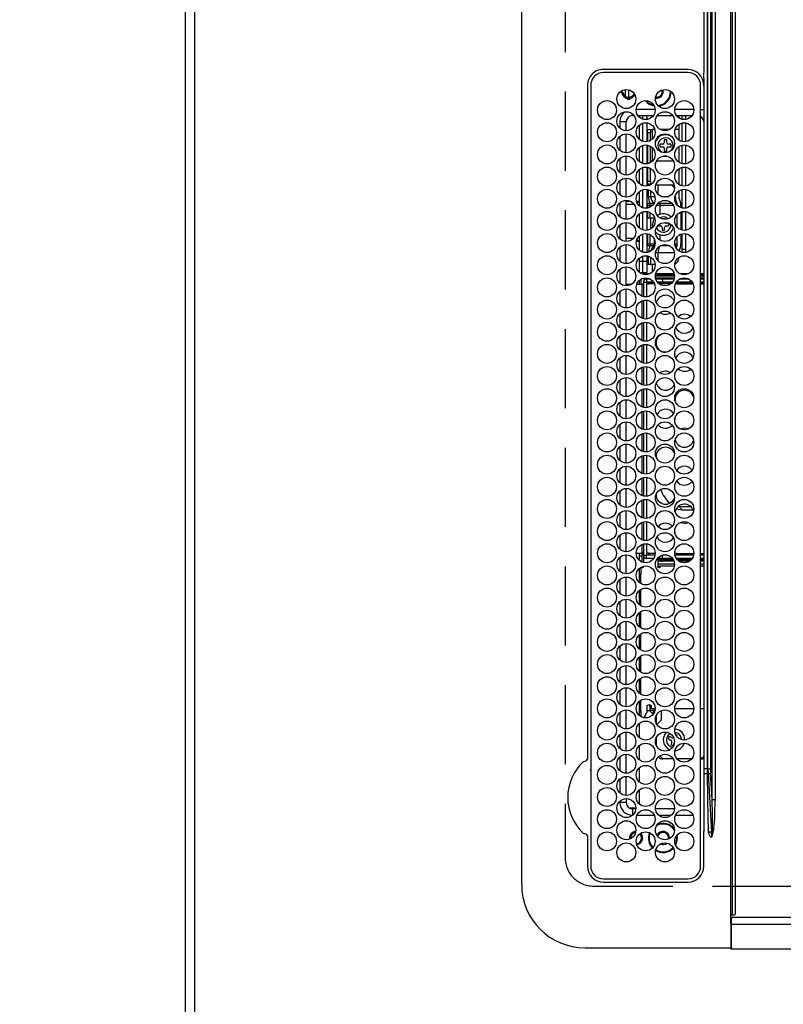
# Model space of a CAD drawing. Extents: x 28111 to 54233, y 210 to 8610.
# Drawn here: x 28926 to 29167, y 5692 to 6003 of the extents above; entities that cross this region are included whole.
import ezdxf

# ---------------------------------------------------------------- set-up
doc = ezdxf.new("R2010")
doc.units = 0
doc.header["$LTSCALE"] = 50
doc.header["$MEASUREMENT"] = 0
doc.linetypes.add('DASHED', pattern=[0.75, 0.5, -0.25])
doc.layers.get('0').update_dxf_attribs({"linetype": 'CONTINUOUS'})
for name, color, linetype in [('111-壁仕上', 3, 'CONTINUOUS'), ('126-甲板', 2, 'CONTINUOUS'), ('150-機器', 8, 'CONTINUOUS'), ('166-寸法B', 11, 'CONTINUOUS')]:
    doc.layers.add(name, color=color, linetype=linetype)
doc.styles.add('KH001', font='txt')
doc.dimstyles.new('KH1xx030', dxfattribs={"dimscale": 30, "dimtxt": 2, "dimasz": 0.6, "dimexe": 0.3, "dimexo": 1.2, "dimgap": 0.5, "dimtad": 3, "dimdec": 1, "dimdsep": 46, "dimlunit": 6, "dimtxsty": 'KH001', "dimblk": 'DOT', "dimcen": 1, "dimdle": 1, "dimclrd": 256, "dimclre": 256, "dimclrt": 256, "dimadec": 0, "dimazin": 0, "dimtfac": 1, "dimtdec": 1, "dimtix": 1, "dimtmove": 2, "dimatfit": 3, "dimldrblk": 'CLOSEDBLANK', "dimfxl": 1, "dimtolj": 1, "dimtzin": 0, "dimlwd": -1, "dimlwe": -1, "dimarcsym": 0})

# ---------------------------------------------------------------- blocks, each defined once
blk = doc.blocks.new('_Dot')
at = {"color": 0, "linetype": 'ByBlock', "lineweight": -2}
blk.add_line((-0.5, 0), (-1, 0), dxfattribs=at)
at = {"color": 0, "linetype": 'ByBlock', "const_width": 0.5}
blk.add_lwpolyline([(-0.25, 0, 1), (0.25, 0, 1)], format="xyb", close=True, dxfattribs=at)
blk = doc.blocks.new('*D114')
at = {"layer": '166-寸法B', "transparency": 16777216}
for p, q in [((28945.32, 6713.07), (28592.69, 6713.07)), ((28601.69, 6695.07), (28601.69, 5557.57)), ((28945.32, 5539.57), (28592.69, 5539.57))]:
    blk.add_line(p, q, dxfattribs=at)
at = {"layer": '166-寸法B', "transparency": 16777216, "xscale": 18, "yscale": 18, "zscale": 18}
for p, rotation in [((28601.69, 6713.07), 90), ((28601.69, 5539.57), 270)]:
    blk.add_blockref('_Dot', p, dxfattribs=dict(at, rotation=rotation))
at = {"layer": '166-寸法B', "transparency": 16777216, "insert": (28551.36, 6126.32), "char_height": 60, "attachment_point": 5, "rotation": 90, "style": 'KH001'}
blk.add_mtext('\\A1;1,173.5〈ﾜｰｸﾄｯﾌﾟ寸法〉', dxfattribs=at)
blk = doc.blocks.new('_ClosedBlank')
at = {"color": 0, "linetype": 'ByBlock', "lineweight": -2}
for p, q in [((-1, 0.167), (0, 0)), ((-1, 0.167), (-1, -0.167)), ((0, 0), (-1, -0.167))]:
    blk.add_line(p, q, dxfattribs=at)
blk = doc.blocks.new('*D117')
at = {"layer": '166-寸法B', "transparency": 16777216}
for p, q in [((28945.32, 7511.57), (28457.69, 7511.57)), ((28466.69, 5557.57), (28466.69, 7493.57)), ((28942.32, 5539.57), (28457.69, 5539.57))]:
    blk.add_line(p, q, dxfattribs=at)
at = {"layer": '166-寸法B', "transparency": 16777216, "xscale": 18, "yscale": 18, "zscale": 18}
for p, rotation in [((28466.69, 7511.57), 90), ((28466.69, 5539.57), 270)]:
    blk.add_blockref('_Dot', p, dxfattribs=dict(at, rotation=rotation))
at = {"layer": '166-寸法B', "transparency": 16777216, "insert": (28417.89, 6525.57), "char_height": 60, "attachment_point": 5, "rotation": 90, "style": 'KH001'}
blk.add_mtext('\\A1;1,972', dxfattribs=at)

msp = doc.modelspace()

# ---------------------------------------------------------------- linework, layer by layer
at = {"layer": '111-壁仕上', "ltscale": 2}
msp.add_line((28978.32, 7940.84), (28978.32, 5046.97), dxfattribs=at)
at = {"layer": '126-甲板', "linetype": 'DASHED'}
for p, q in [((29098.32, 6280.37), (29098.32, 5738.37)), ((29107.32, 5729.37), (29551.32, 5729.37))]:
    msp.add_line(p, q, dxfattribs=at)
at = {"layer": '126-甲板'}
msp.add_lwpolyline([(29628.32, 6711.57), (30950.32, 6711.57), (30950.32, 7511.57), (28981.32, 7511.57), (28981.32, 5539.57), (28981.32, 5539.57)], dxfattribs=at)
at = {"layer": '126-甲板', "linetype": 'DASHED'}
msp.add_arc((29107.32, 5738.37), 9, 180, 270, dxfattribs=at)
at = {"layer": '150-機器', "color": 13, "linetype": 'Continuous'}
for p, q in [((29150.6, 5720.27), (29150.6, 6298.47)), ((29151.1, 6298.47), (29151.1, 5720.27)), ((29152.1, 5720.57), (29152.1, 6298.17)), ((29084.6, 5729.87), (29084.6, 6288.87)), ((29144.74, 5756.71), (29144.74, 6262.02)), ((29145.67, 6262.02), (29145.67, 5756.71)), ((29143.42, 5766.42), (29143.42, 6252.32)), ((29144.2, 6252.32), (29144.2, 5766.42)), ((29142.18, 5987.38), (29142.18, 6009.37)), ((29143.3, 5902.47), (29143.3, 6009.37)), ((29137.1, 5987.37), (29110.4, 5987.39)), ((29137.1, 5986.37), (29110.4, 5986.37)), ((29105.37, 5982.37), (29105.37, 5769.63)), ((29106.4, 5982.37), (29106.4, 5735.67)), ((29141.1, 5735.67), (29141.1, 5982.37)), ((29141.1, 5982.37), (29141.19, 5982.37)), ((29141.96, 5982.37), (29142.1, 5982.37)), ((29142.1, 5984.65), (29142.1, 5862.44)), ((29116.21, 5979.97), (29116, 5979.97)), ((29116.62, 5979.97), (29116.21, 5979.97)), ((29116.32, 5979.97), (29116.32, 5980.71)), ((29116.62, 5980.77), (29116.64, 5980.85)), ((29117.32, 5981), (29117.32, 5978.91)), ((29117.97, 5978.21), (29117.97, 5978.62)), ((29118.32, 5980.94), (29118.32, 5977.96)), ((29118.77, 5978.62), (29118.77, 5978.21)), ((29127.22, 5978.62), (29126.91, 5978.65)), ((29117.97, 5977.99), (29117.97, 5978.21)), ((29118.77, 5978.21), (29118.77, 5977.99)), ((29119.6, 5972.77), (29119.6, 5973.3)), ((29119.6, 5972.77), (29120.08, 5972.77)), ((29126.74, 5974.77), (29120.76, 5974.77)), ((29121.31, 5972.77), (29126.18, 5972.77)), ((29121.72, 5972.77), (29121.72, 5972.3)), ((29122.82, 5971.66), (29122.82, 5972.77)), ((29124.12, 5972.77), (29124.12, 5971.54)), ((29127.41, 5972.77), (29132.28, 5972.77)), ((29138.94, 5974.77), (29132.96, 5974.77)), ((29133.51, 5972.77), (29138.38, 5972.77)), ((29134.32, 5972), (29134.32, 5972.77)), ((29135.32, 5971.58), (29135.32, 5972.77)), ((29136.32, 5972.77), (29136.32, 5971.54)), ((29141.1, 5974.77), (29142.1, 5974.77)), ((29117.6, 5970.77), (29115.6, 5970.77)), ((29115.6, 5970.77), (29115.6, 5968.83)), ((29117.6, 5968.02), (29117.6, 5970.77)), ((29121.72, 5969.73), (29121.72, 5965.3)), ((29122.82, 5964.66), (29122.82, 5970.37)), ((29124.12, 5970.49), (29124.12, 5964.54)), ((29134.32, 5965), (29134.32, 5970.04)), ((29135.32, 5964.58), (29135.32, 5970.45)), ((29136.32, 5970.49), (29136.32, 5964.54)), ((29115.6, 5966.21), (29115.6, 5961.83)), ((29117.6, 5961.02), (29117.6, 5967.02)), ((29124.32, 5968.37), (29125.32, 5968.37)), ((29124.32, 5967.37), (29124.32, 5968.37)), ((29125.32, 5967.37), (29124.32, 5967.37)), ((29124.32, 5967.37), (29124.32, 5964.57)), ((29125.32, 5968.37), (29125.32, 5967.37)), ((29125.32, 5968.37), (29125.82, 5968.37)), ((29125.32, 5964.97), (29125.32, 5967.37)), ((29126.62, 5968.37), (29125.82, 5968.37)), ((29125.82, 5968.37), (29125.82, 5965.35)), ((29131.25, 5968.37), (29128.44, 5968.37)), ((29134.32, 5968.37), (29133.07, 5968.37)), ((29122.82, 5957.66), (29122.82, 5963.37)), ((29124.12, 5963.49), (29124.12, 5957.54)), ((29124.32, 5963.46), (29124.32, 5957.57)), ((29125.32, 5957.97), (29125.32, 5963.07)), ((29129.12, 5963.77), (29128.22, 5963.77)), ((29128.22, 5963.77), (29128.22, 5962.97)), ((29130.42, 5965.17), (29129.62, 5965.17)), ((29129.62, 5965.17), (29129.62, 5964.27)), ((29130.42, 5964.27), (29130.42, 5965.17)), ((29131.82, 5963.77), (29130.92, 5963.77)), ((29131.82, 5962.97), (29131.82, 5963.77)), ((29134.32, 5958), (29134.32, 5963.04)), ((29135.32, 5957.58), (29135.32, 5963.45)), ((29136.32, 5963.49), (29136.32, 5957.54)), ((29117.6, 5954.02), (29117.6, 5960.02)), ((29121.72, 5962.73), (29121.72, 5958.3)), ((29125.82, 5962.68), (29125.82, 5958.37)), ((29128.22, 5962.97), (29129.12, 5962.97)), ((29129.74, 5959.98), (29129.54, 5960)), ((29129.62, 5962.47), (29129.62, 5961.57)), ((29129.62, 5961.57), (29130.42, 5961.57)), ((29130.32, 5959.98), (29129.74, 5959.98)), ((29130.42, 5961.57), (29130.42, 5962.47)), ((29130.92, 5962.97), (29131.82, 5962.97)), ((29115.6, 5959.21), (29115.6, 5954.83)), ((29125.34, 5958.3), (29125.32, 5958.23)), ((29125.4, 5958.34), (29125.34, 5958.3)), ((29125.51, 5958.36), (29125.4, 5958.34)), ((29125.66, 5958.37), (29125.51, 5958.36)), ((29125.82, 5958.37), (29125.66, 5958.37)), ((29125.84, 5958.37), (29125.82, 5958.37)), ((29132.52, 5958.37), (29127.17, 5958.37)), ((29134.32, 5958.37), (29133.85, 5958.37)), ((29121.72, 5955.73), (29121.72, 5951.3)), ((29122.82, 5950.66), (29122.82, 5956.37)), ((29124.12, 5956.49), (29124.12, 5950.54)), ((29124.32, 5956.46), (29124.32, 5952.12)), ((29125.32, 5952.12), (29125.32, 5956.07)), ((29134.32, 5951), (29134.32, 5956.04)), ((29135.32, 5950.58), (29135.32, 5956.45)), ((29136.32, 5956.49), (29136.32, 5950.54)), ((29115.6, 5952.21), (29115.6, 5947.83)), ((29117.6, 5947.02), (29117.6, 5953.02)), ((29124.12, 5950.87), (29124.66, 5950.87)), ((29124.32, 5952.12), (29125.32, 5952.12)), ((29124.32, 5951.12), (29124.32, 5952.12)), ((29125.32, 5951.12), (29124.32, 5951.12)), ((29124.32, 5950.87), (29124.32, 5951.12)), ((29124.66, 5950.87), (29125.15, 5950.87)), ((29124.66, 5950.66), (29124.66, 5950.87)), ((29125.32, 5952.12), (29125.32, 5951.12)), ((29125.32, 5951.12), (29125.32, 5950.97)), ((29126.97, 5950.87), (29127.72, 5950.87)), ((29127.72, 5950.87), (29131.42, 5950.87)), ((29127.72, 5947.9), (29127.72, 5950.87)), ((29131.42, 5950.87), (29132.51, 5950.87)), ((29132.51, 5950.87), (29132.73, 5950.85)), ((29121.72, 5948.73), (29121.72, 5945.77)), ((29122.82, 5943.66), (29122.82, 5949.37)), ((29124.12, 5949.49), (29124.12, 5943.54)), ((29124.66, 5947.27), (29124.66, 5949.38)), ((29125.35, 5947.27), (29125.35, 5949.05)), ((29134.19, 5948.87), (29134.08, 5948.87)), ((29134.19, 5948.95), (29134.19, 5948.87)), ((29134.19, 5948.87), (29134.19, 5947.33)), ((29134.32, 5946.66), (29134.32, 5949.04)), ((29135.32, 5943.58), (29135.32, 5949.45)), ((29136.32, 5949.49), (29136.32, 5943.54)), ((29115.6, 5945.21), (29115.6, 5940.83)), ((29117.6, 5940.02), (29117.6, 5946.02)), ((29117.6, 5945.77), (29118.84, 5945.77)), ((29117.6, 5944.77), (29120.08, 5944.77)), ((29120.84, 5945.77), (29121.72, 5945.77)), ((29121.72, 5945.77), (29121.09, 5945.13)), ((29121.72, 5945.77), (29121.72, 5944.3)), ((29124.12, 5947.27), (29124.66, 5947.27)), ((29124.12, 5945.46), (29124.17, 5945.35)), ((29124.12, 5945.13), (29124.26, 5945.13)), ((29124.4, 5944.41), (29124.12, 5944.41)), ((29124.17, 5945.35), (29124.26, 5945.13)), ((29124.26, 5945.13), (29125.08, 5945.13)), ((29125.22, 5944.41), (29124.4, 5944.41)), ((29124.4, 5943.59), (29124.4, 5944.41)), ((29124.66, 5947.27), (29125.35, 5947.27)), ((29125.08, 5945.13), (29126.25, 5945.13)), ((29125.22, 5943.91), (29125.22, 5944.41)), ((29125.88, 5944.41), (29125.22, 5944.41)), ((29125.35, 5947.27), (29126.65, 5947.27)), ((29126.25, 5945.13), (29126.4, 5945.13)), ((29126.25, 5945.13), (29126.32, 5945.05)), ((29126.32, 5945.05), (29126.34, 5945.02)), ((29128.37, 5944.41), (29127.19, 5944.41)), ((29127.71, 5945.13), (29128.21, 5945.13)), ((29128.06, 5945.43), (29128.1, 5945.35)), ((29128.1, 5945.35), (29128.21, 5945.13)), ((29128.21, 5945.13), (29131.98, 5945.13)), ((29132.5, 5944.41), (29128.37, 5944.41)), ((29128.37, 5941.63), (29128.37, 5944.41)), ((29128.65, 5947.27), (29131.04, 5947.27)), ((29133.04, 5947.27), (29133.1, 5947.27)), ((29133.1, 5947.27), (29133.1, 5947.46)), ((29133.29, 5945.13), (29133.59, 5945.13)), ((29134.84, 5944.47), (29134.84, 5943.73)), ((29121.72, 5941.73), (29121.72, 5937.3)), ((29122.82, 5936.66), (29122.82, 5942.37)), ((29124.12, 5942.49), (29124.12, 5936.54)), ((29124.4, 5940.47), (29124.4, 5942.45)), ((29125.22, 5940.47), (29125.22, 5942.13)), ((29133.75, 5937.47), (29133.75, 5941.56)), ((29134.84, 5942.31), (29134.84, 5936.73)), ((29135.32, 5936.58), (29135.32, 5942.45)), ((29136.32, 5942.49), (29136.32, 5936.54)), ((29115.6, 5938.21), (29115.6, 5933.83)), ((29117.6, 5933.02), (29117.6, 5939.02)), ((29124.12, 5940.47), (29124.4, 5940.47)), ((29124.4, 5940.47), (29125.22, 5940.47)), ((29125.22, 5940.47), (29126.55, 5940.47)), ((29125.32, 5940.47), (29125.32, 5936.97)), ((29126.02, 5937.56), (29125.92, 5938.37)), ((29126.55, 5940.47), (29126.55, 5940.58)), ((29126.55, 5940.47), (29126.59, 5940.47)), ((29129.72, 5940.17), (29128.92, 5940.17)), ((29128.92, 5940.17), (29128.92, 5940.16)), ((29129.72, 5940.02), (29129.72, 5940.17)), ((29131.04, 5938.77), (29130.22, 5938.77)), ((29131.12, 5937.97), (29131.12, 5938.73)), ((29122.82, 5929.66), (29122.82, 5935.37)), ((29124.12, 5935.49), (29124.12, 5929.54)), ((29124.4, 5932.33), (29124.4, 5935.45)), ((29125.22, 5932.33), (29125.22, 5935.13)), ((29127.57, 5937.97), (29128.42, 5937.97)), ((29128.37, 5933.41), (29128.37, 5935.1)), ((29128.92, 5937.47), (29128.92, 5936.57)), ((29128.92, 5936.57), (29129.72, 5936.57)), ((29129.72, 5936.57), (29129.72, 5937.47)), ((29130.22, 5937.97), (29131.12, 5937.97)), ((29134.84, 5935.31), (29134.84, 5932.27)), ((29135.32, 5930.53), (29135.32, 5935.45)), ((29136.32, 5935.49), (29136.32, 5930.53)), ((29119.84, 5933.97), (29117.6, 5933.97)), ((29117.6, 5926.02), (29117.6, 5932.02)), ((29121.72, 5932.97), (29120.78, 5932.97)), ((29120.99, 5933.7), (29121.72, 5932.97)), ((29121.72, 5934.73), (29121.72, 5932.97)), ((29121.72, 5932.97), (29121.72, 5930.3)), ((29124.12, 5932.33), (29124.4, 5932.33)), ((29124.4, 5932.33), (29125.22, 5932.33)), ((29125.22, 5932.33), (29126.55, 5932.33)), ((29126.55, 5932.33), (29126.55, 5933.58)), ((29126.55, 5932.33), (29126.74, 5932.33)), ((29132.95, 5932.33), (29133.75, 5932.33)), ((29133.75, 5932.33), (29133.75, 5934.56)), ((29115.6, 5931.21), (29115.6, 5926.83)), ((29124.26, 5931.61), (29124.12, 5931.61)), ((29124.17, 5931.39), (29124.12, 5931.28)), ((29124.26, 5931.61), (29124.17, 5931.39)), ((29125.08, 5931.61), (29124.26, 5931.61)), ((29126.25, 5931.61), (29125.08, 5931.61)), ((29126.61, 5931.61), (29126.25, 5931.61)), ((29127.72, 5929.47), (29126.88, 5929.47)), ((29132.81, 5929.47), (29127.72, 5929.47)), ((29127.72, 5926.9), (29127.72, 5929.47)), ((29131.36, 5931.61), (29128.34, 5931.61)), ((29133.59, 5931.61), (29133.09, 5931.61)), ((29134.3, 5930.01), (29134.31, 5930.05)), ((29134.31, 5930.05), (29134.35, 5930.13)), ((29134.32, 5930), (29134.32, 5930.07)), ((29136.32, 5930.53), (29135.32, 5930.53)), ((29135.32, 5929.58), (29135.32, 5930.53)), ((29136.32, 5930.53), (29136.32, 5929.54)), ((29121.72, 5927.73), (29121.72, 5923.3)), ((29122.82, 5926.67), (29121.72, 5926.67)), ((29122.82, 5926.67), (29122.82, 5928.37)), ((29122.82, 5923.17), (29122.82, 5926.67)), ((29124.12, 5926.67), (29122.82, 5926.67)), ((29124.12, 5928.49), (29124.12, 5926.67)), ((29124.12, 5926.67), (29124.12, 5923.17)), ((29124.12, 5925.87), (29124.66, 5925.87)), ((29124.66, 5925.87), (29124.66, 5928.38)), ((29124.66, 5925.87), (29125.35, 5925.87)), ((29125.35, 5925.87), (29125.35, 5928.05)), ((29125.35, 5925.87), (29126.73, 5925.87)), ((29125.82, 5925.87), (29125.82, 5923.35)), ((29134.08, 5927.87), (29134.19, 5927.87)), ((29134.19, 5927.95), (29134.19, 5927.87)), ((29115.6, 5924.21), (29115.6, 5919.83)), ((29117.6, 5919.02), (29117.6, 5925.02)), ((29122.32, 5922.88), (29122.32, 5923.05)), ((29122.82, 5923.17), (29124.12, 5923.17)), ((29123.32, 5922.55), (29123.32, 5923.17)), ((29123.42, 5922.54), (29123.42, 5922.87)), ((29123.42, 5922.87), (29125.15, 5922.87)), ((29126.97, 5922.87), (29132.72, 5922.87)), ((29134.54, 5922.87), (29137.35, 5922.87)), ((29141.1, 5922.87), (29142.1, 5922.87)), ((29117.6, 5919.52), (29119.3, 5919.52)), ((29120.92, 5919.52), (29122.62, 5919.52)), ((29121.72, 5920.73), (29121.72, 5919.52)), ((29122.32, 5919.52), (29122.32, 5921.16)), ((29122.62, 5919.52), (29123.02, 5919.52)), ((29122.62, 5915.74), (29122.62, 5919.52)), ((29123.02, 5920.12), (29123.02, 5915.61)), ((29123.02, 5920.12), (29124.02, 5920.12)), ((29123.32, 5920.83), (29123.32, 5921.49)), ((29125.24, 5921.12), (29124.02, 5921.12)), ((29124.02, 5921.12), (29124.02, 5920.12)), ((29126.28, 5920.12), (29124.02, 5920.12)), ((29124.02, 5920.12), (29124.02, 5915.53)), ((29124.62, 5919.52), (29124.02, 5919.52)), ((29124.62, 5919.62), (29124.62, 5920.02)), ((29124.62, 5920.02), (29126.34, 5920.02)), ((29126.54, 5919.62), (29124.62, 5919.62)), ((29124.62, 5919.52), (29124.62, 5919.62)), ((29125.82, 5920.12), (29125.82, 5920.02)), ((29132.85, 5922.07), (29126.85, 5922.07)), ((29132.83, 5922.37), (29126.87, 5922.37)), ((29126.88, 5921.57), (29132.81, 5921.57)), ((29129.02, 5921.12), (29126.98, 5921.12)), ((29129.02, 5920.12), (29127.52, 5920.12)), ((29127.61, 5920.02), (29132.08, 5920.02)), ((29131.65, 5919.62), (29128.05, 5919.62)), ((29129.02, 5921.12), (29129.02, 5920.12)), ((29132.71, 5921.12), (29129.02, 5921.12)), ((29132.17, 5920.12), (29129.02, 5920.12)), ((29133.57, 5919.62), (29133.15, 5919.62)), ((29133.35, 5920.02), (29133.57, 5920.02)), ((29138.48, 5920.12), (29133.41, 5920.12)), ((29133.57, 5920.02), (29133.57, 5919.62)), ((29133.57, 5920.02), (29138.54, 5920.02)), ((29133.57, 5919.62), (29138.74, 5919.62)), ((29137.44, 5921.12), (29134.45, 5921.12)), ((29142.1, 5922.37), (29141.1, 5922.37)), ((29142.1, 5922.07), (29141.1, 5922.07)), ((29141.1, 5921.57), (29142.1, 5921.57)), ((29141.8, 5921.12), (29141.1, 5921.12)), ((29142.12, 5920.12), (29141.1, 5920.12)), ((29141.1, 5920.02), (29142.1, 5920.02)), ((29141.1, 5919.62), (29142.1, 5919.62)), ((29141.99, 5921.02), (29142.1, 5921.02)), ((29115.6, 5917.21), (29115.6, 5912.83)), ((29117.6, 5912.02), (29117.6, 5918.02)), ((29122.62, 5908.74), (29122.62, 5914.3)), ((29123.02, 5914.43), (29123.02, 5908.61)), ((29124.02, 5914.51), (29124.02, 5908.53)), ((29115.6, 5910.21), (29115.6, 5905.83)), ((29117.6, 5905.02), (29117.6, 5911.02)), ((29122.62, 5901.74), (29122.62, 5907.3)), ((29123.02, 5907.43), (29123.02, 5901.61)), ((29124.02, 5907.51), (29124.02, 5901.53)), ((29117.6, 5898.02), (29117.6, 5904.02)), ((29115.6, 5903.21), (29115.6, 5898.83)), ((29143.3, 5766.42), (29143.3, 5902.47)), ((29122.62, 5894.74), (29122.62, 5900.3)), ((29123.02, 5900.43), (29123.02, 5894.61)), ((29124.02, 5900.51), (29124.02, 5894.53)), ((29115.6, 5896.21), (29115.6, 5891.83)), ((29117.6, 5891.02), (29117.6, 5897.02)), ((29122.62, 5887.74), (29122.62, 5893.3)), ((29123.02, 5893.43), (29123.02, 5887.61)), ((29124.02, 5893.51), (29124.02, 5887.53)), ((29115.6, 5889.21), (29115.6, 5884.83)), ((29117.6, 5884.02), (29117.6, 5890.02)), ((29122.62, 5880.74), (29122.62, 5886.3)), ((29123.02, 5886.43), (29123.02, 5880.61)), ((29124.02, 5886.51), (29124.02, 5880.53)), ((29115.6, 5882.21), (29115.6, 5877.83)), ((29117.6, 5877.02), (29117.6, 5883.02)), ((29122.62, 5873.74), (29122.62, 5879.3)), ((29123.02, 5879.43), (29123.02, 5873.61)), ((29124.02, 5879.51), (29124.02, 5873.53)), ((29117.6, 5870.02), (29117.6, 5876.02)), ((29132.95, 5876.36), (29133.02, 5877.02)), ((29133.02, 5877.02), (29133.02, 5877.18)), ((29115.6, 5875.21), (29115.6, 5870.83)), ((29122.62, 5866.74), (29122.62, 5872.3)), ((29123.02, 5872.43), (29123.02, 5866.61)), ((29124.02, 5872.51), (29124.02, 5866.53)), ((29115.6, 5868.21), (29115.6, 5863.83)), ((29117.6, 5863.02), (29117.6, 5869.02)), ((29122.62, 5859.74), (29122.62, 5865.3)), ((29123.02, 5865.43), (29123.02, 5859.61)), ((29124.02, 5865.51), (29124.02, 5859.53)), ((29115.6, 5861.21), (29115.6, 5856.83)), ((29117.6, 5856.02), (29117.6, 5862.02)), ((29142.1, 5862.44), (29142.1, 5766.42)), ((29122.62, 5852.74), (29122.62, 5858.3)), ((29123.02, 5858.43), (29123.02, 5852.61)), ((29124.02, 5858.51), (29124.02, 5852.53)), ((29115.6, 5854.21), (29115.6, 5849.83)), ((29117.6, 5849.02), (29117.6, 5855.02)), ((29122.62, 5845.74), (29122.62, 5851.3)), ((29123.02, 5851.43), (29123.02, 5845.61)), ((29124.02, 5851.51), (29124.02, 5845.53)), ((29130.12, 5851.63), (29130.63, 5851.06)), ((29130.63, 5851.06), (29131.42, 5850.37)), ((29117.6, 5842.02), (29117.6, 5848.02)), ((29133.5, 5848.64), (29134.03, 5848.45)), ((29134.03, 5848.45), (29135.26, 5848.28)), ((29134.06, 5849.29), (29134.37, 5849.28)), ((29134.37, 5849.28), (29135.26, 5848.28)), ((29134.37, 5849.28), (29138, 5849.28)), ((29135.26, 5848.28), (29138.75, 5848.28)), ((29115.6, 5847.21), (29115.6, 5842.83)), ((29122.62, 5838.74), (29122.62, 5844.3)), ((29123.02, 5844.43), (29123.02, 5838.61)), ((29124.02, 5844.51), (29124.02, 5838.53)), ((29115.6, 5840.21), (29115.6, 5835.83)), ((29117.6, 5835.02), (29117.6, 5841.02)), ((29133.02, 5841.02), (29132.95, 5841.68)), ((29133.02, 5840.86), (29133.02, 5841.02)), ((29122.62, 5834.52), (29122.62, 5837.3)), ((29123.02, 5837.43), (29123.02, 5833.92)), ((29124.02, 5837.51), (29124.02, 5833.92)), ((29115.6, 5833.21), (29115.6, 5828.83)), ((29117.6, 5828.02), (29117.6, 5834.02)), ((29120.75, 5834.52), (29122.62, 5834.52)), ((29121.72, 5834.52), (29121.72, 5832.3)), ((29121.72, 5833.67), (29122.63, 5833.67)), ((29123.02, 5834.52), (29122.62, 5834.52)), ((29122.63, 5834.07), (29122.84, 5834.52)), ((29123.02, 5834.07), (29122.63, 5834.07)), ((29122.63, 5831.73), (29122.63, 5834.07)), ((29123.02, 5833.92), (29124.02, 5833.92)), ((29123.08, 5833.6), (29123.08, 5831.59)), ((29124.62, 5834.52), (29124.02, 5834.52)), ((29126.69, 5833.92), (29124.02, 5833.92)), ((29124.02, 5832.92), (29124.02, 5833.92)), ((29126.28, 5832.92), (29124.02, 5832.92)), ((29124.62, 5834.52), (29124.62, 5834.42)), ((29124.62, 5834.42), (29124.62, 5834.02)), ((29126.74, 5834.42), (29124.62, 5834.42)), ((29124.62, 5834.02), (29126.7, 5834.02)), ((29129.02, 5832.92), (29127.52, 5832.92)), ((29127.62, 5832.92), (29127.62, 5830.47)), ((29127.62, 5832.57), (29127.79, 5832.57)), ((29127.79, 5832.07), (29127.79, 5832.57)), ((29127.79, 5832.57), (29128.6, 5832.57)), ((29128.6, 5832.57), (29128.6, 5832.07)), ((29128.6, 5832.57), (29129.15, 5832.57)), ((29130.61, 5833.92), (29129.02, 5833.92)), ((29129.02, 5832.92), (29129.02, 5833.9)), ((29132.17, 5832.92), (29129.02, 5832.92)), ((29129.15, 5832.57), (29129.15, 5832.07)), ((29129.15, 5832.57), (29132.41, 5832.57)), ((29133.57, 5834.42), (29132.95, 5834.42)), ((29132.99, 5834.02), (29133.57, 5834.02)), ((29138.89, 5833.92), (29133.01, 5833.92)), ((29138.48, 5832.92), (29133.41, 5832.92)), ((29133.57, 5834.02), (29133.57, 5834.42)), ((29133.57, 5834.42), (29138.94, 5834.42)), ((29133.57, 5834.02), (29138.9, 5834.02)), ((29133.67, 5832.57), (29138.23, 5832.57)), ((29141.1, 5834.42), (29142.1, 5834.42)), ((29141.1, 5834.02), (29142.1, 5834.02)), ((29142.12, 5833.92), (29141.1, 5833.92)), ((29141.8, 5832.92), (29141.1, 5832.92)), ((29141.1, 5832.57), (29142.1, 5832.57)), ((29141.99, 5833.02), (29142.1, 5833.02)), ((29121.72, 5829.73), (29121.72, 5825.3)), ((29122.01, 5829.97), (29122.22, 5829.97)), ((29122.22, 5829.97), (29122.22, 5827.97)), ((29122.85, 5829.97), (29122.22, 5829.97)), ((29122.4, 5829.97), (29122.45, 5829.98)), ((29122.45, 5829.98), (29122.49, 5830.01)), ((29122.49, 5830.01), (29122.53, 5830.05)), ((29122.53, 5830.05), (29122.56, 5830.12)), ((29122.56, 5830.12), (29122.59, 5830.19)), ((29122.59, 5830.19), (29122.61, 5830.28)), ((29122.61, 5830.28), (29122.62, 5830.3)), ((29122.89, 5829.98), (29122.85, 5829.97)), ((29122.94, 5830.01), (29122.89, 5829.98)), ((29122.98, 5830.05), (29122.94, 5830.01)), ((29123.01, 5830.12), (29122.98, 5830.05)), ((29123.04, 5830.19), (29123.01, 5830.12)), ((29123.06, 5830.28), (29123.04, 5830.19)), ((29123.07, 5830.37), (29123.06, 5830.28)), ((29123.08, 5830.44), (29123.07, 5830.37)), ((29127.62, 5832.07), (29127.79, 5832.07)), ((29127.62, 5830.37), (29127.62, 5830.47)), ((29127.63, 5830.28), (29127.62, 5830.37)), ((29127.65, 5830.19), (29127.63, 5830.28)), ((29127.68, 5830.12), (29127.65, 5830.19)), ((29127.72, 5830.05), (29127.68, 5830.12)), ((29127.76, 5830.01), (29127.72, 5830.05)), ((29127.8, 5829.98), (29127.76, 5830.01)), ((29128.6, 5832.07), (29127.79, 5832.07)), ((29127.84, 5829.97), (29127.8, 5829.98)), ((29128.07, 5829.97), (29127.84, 5829.97)), ((29132.84, 5831.07), (29127.85, 5831.07)), ((29127.85, 5830.47), (29127.85, 5831.07)), ((29127.85, 5830.47), (29128.3, 5830.47)), ((29128.11, 5829.98), (29128.07, 5829.97)), ((29128.16, 5830.01), (29128.11, 5829.98)), ((29128.2, 5830.05), (29128.16, 5830.01)), ((29128.23, 5830.12), (29128.2, 5830.05)), ((29128.26, 5830.19), (29128.23, 5830.12)), ((29128.28, 5830.28), (29128.26, 5830.19)), ((29128.29, 5830.37), (29128.28, 5830.28)), ((29128.3, 5830.47), (29128.29, 5830.37)), ((29128.3, 5830.57), (29128.3, 5830.47)), ((29128.3, 5830.57), (29132.81, 5830.57)), ((29128.6, 5832.07), (29129.15, 5832.07)), ((29132.66, 5832.07), (29129.15, 5832.07)), ((29132.84, 5830.86), (29132.84, 5831.07)), ((29132.84, 5831.07), (29132.85, 5831.07)), ((29137.68, 5832.07), (29134.21, 5832.07)), ((29142.1, 5832.07), (29141.1, 5832.07)), ((29142.1, 5831.07), (29141.1, 5831.07)), ((29141.1, 5830.57), (29142.1, 5830.57)), ((29115.6, 5826.21), (29115.6, 5821.83)), ((29117.6, 5821.02), (29117.6, 5827.02)), ((29122.22, 5827.97), (29121.72, 5827.97)), ((29122.22, 5824.93), (29122.22, 5827.97)), ((29122.22, 5817.93), (29122.22, 5823.1)), ((29117.6, 5814.02), (29117.6, 5820.02)), ((29121.72, 5822.73), (29121.72, 5818.3)), ((29115.6, 5819.21), (29115.6, 5814.83)), ((29121.72, 5815.73), (29121.72, 5811.3)), ((29122.22, 5810.93), (29122.22, 5816.1)), ((29115.6, 5812.21), (29115.6, 5807.83)), ((29117.6, 5807.02), (29117.6, 5813.02)), ((29121.72, 5808.73), (29121.72, 5804.3)), ((29122.22, 5803.93), (29122.22, 5809.1)), ((29115.6, 5805.21), (29115.6, 5800.83)), ((29117.6, 5800.02), (29117.6, 5806.02)), ((29121.72, 5801.73), (29121.72, 5797.3)), ((29122.22, 5796.93), (29122.22, 5802.1)), ((29115.6, 5798.21), (29115.6, 5793.83)), ((29117.6, 5793.02), (29117.6, 5799.02)), ((29122.22, 5789.93), (29122.22, 5795.1)), ((29117.6, 5786.02), (29117.6, 5792.02)), ((29121.72, 5794.73), (29121.72, 5790.3)), ((29115.6, 5791.21), (29115.6, 5786.83)), ((29121.72, 5787.73), (29121.72, 5783.3)), ((29122.22, 5784.57), (29122.22, 5788.1)), ((29124.19, 5786.17), (29124.2, 5786.26)), ((29124.19, 5786.07), (29124.19, 5786.17)), ((29124.19, 5784.57), (29124.19, 5786.07)), ((29124.2, 5786.26), (29124.22, 5786.35)), ((29124.22, 5786.35), (29124.25, 5786.42)), ((29124.25, 5786.42), (29124.29, 5786.48)), ((29124.29, 5786.48), (29124.33, 5786.53)), ((29124.33, 5786.53), (29124.37, 5786.56)), ((29124.37, 5786.56), (29124.41, 5786.57)), ((29125.32, 5786.57), (29124.41, 5786.57)), ((29124.92, 5786.56), (29124.88, 5786.57)), ((29124.96, 5786.53), (29124.92, 5786.56)), ((29125, 5786.48), (29124.96, 5786.53)), ((29125.04, 5786.42), (29125, 5786.48)), ((29125.06, 5786.35), (29125.04, 5786.42)), ((29125.09, 5786.26), (29125.06, 5786.35)), ((29125.1, 5786.17), (29125.09, 5786.26)), ((29125.1, 5786.07), (29125.1, 5786.17)), ((29125.55, 5786.07), (29125.1, 5786.07)), ((29125.1, 5786.07), (29125.1, 5784.87)), ((29125.32, 5786.57), (29125.37, 5786.56)), ((29125.37, 5786.56), (29125.41, 5786.53)), ((29125.41, 5786.53), (29125.45, 5786.48)), ((29125.45, 5786.48), (29125.48, 5786.42)), ((29125.48, 5786.42), (29125.51, 5786.35)), ((29125.51, 5786.35), (29125.53, 5786.26)), ((29125.53, 5786.26), (29125.54, 5786.17)), ((29125.54, 5786.17), (29125.55, 5786.07)), ((29125.55, 5785.37), (29125.55, 5786.07)), ((29115.6, 5784.21), (29115.6, 5779.83)), ((29117.6, 5779.02), (29117.6, 5785.02)), ((29121.72, 5784.57), (29122.22, 5784.57)), ((29122.22, 5784.57), (29122.22, 5782.93)), ((29123.28, 5782.57), (29124.19, 5784.57)), ((29124.19, 5784.87), (29124.99, 5784.87)), ((29126.08, 5783.64), (29124.99, 5784.87)), ((29126.67, 5784.87), (29125.1, 5784.87)), ((29126.74, 5785.37), (29125.55, 5785.37)), ((29126.24, 5783.86), (29126.24, 5784.87)), ((29127.22, 5780.56), (29127.22, 5783.48)), ((29128.72, 5781.87), (29128.72, 5784.8)), ((29138.94, 5785.37), (29132.95, 5785.37)), ((29142.1, 5785.37), (29141.1, 5785.37)), ((29121.72, 5780.73), (29121.72, 5776.3)), ((29123.28, 5782.57), (29123.2, 5782.57)), ((29128.72, 5781.87), (29127.29, 5780.44)), ((29115.6, 5777.21), (29115.6, 5772.83)), ((29117.6, 5772.02), (29117.6, 5778.02)), ((29127.22, 5773.56), (29127.22, 5776.48)), ((29131.19, 5776.59), (29130.9, 5775.84)), ((29132.03, 5776.27), (29131.19, 5776.59)), ((29133.06, 5777.9), (29133.59, 5777.81)), ((29133.74, 5777.1), (29133.2, 5777.31)), ((29133.58, 5776.68), (29133.74, 5777.1)), ((29121.72, 5773.73), (29121.72, 5769.3)), ((29130.9, 5775.84), (29131.74, 5775.52)), ((29132.03, 5774.87), (29131.7, 5774.03)), ((29131.7, 5774.03), (29132.45, 5773.75)), ((29132.45, 5773.75), (29132.77, 5774.58)), ((29132.77, 5774.58), (29132.82, 5774.67)), ((29132.82, 5774.67), (29132.83, 5774.69)), ((29115.6, 5770.21), (29115.6, 5765.83)), ((29117.6, 5765.02), (29117.6, 5771.02)), ((29128.24, 5770.55), (29129.22, 5769.57)), ((29141.22, 5769.57), (29142.1, 5770.44)), ((29105.37, 5769.63), (29105.37, 5769.47)), ((29132.41, 5769.57), (29129.22, 5769.57)), ((29138.23, 5769.57), (29133.67, 5769.57)), ((29141.22, 5769.57), (29141.1, 5769.57)), ((29106.4, 5765.93), (29106.27, 5765.96)), ((29117.6, 5758.02), (29117.6, 5764.02)), ((29121.72, 5766.73), (29121.72, 5762.3)), ((29143.3, 5766.42), (29142.1, 5766.42)), ((29142.1, 5766.42), (29142.1, 5765.01)), ((29142.1, 5765.01), (29142.1, 5747.05)), ((29143.42, 5766.42), (29143.3, 5766.42)), ((29143.3, 5764.92), (29143.3, 5766.42)), ((29143.3, 5764.92), (29143.46, 5764.92)), ((29143.42, 5756.78), (29143.3, 5764.92)), ((29143.42, 5766.42), (29144.2, 5766.42)), ((29143.46, 5764.92), (29144.57, 5746.42)), ((29144.74, 5756.71), (29144.24, 5765)), ((29115.6, 5763.21), (29115.6, 5758.83)), ((29121.72, 5759.73), (29121.72, 5755.3)), ((29115.6, 5756.21), (29115.6, 5755.77)), ((29117.6, 5755.77), (29115.6, 5755.77)), ((29117.6, 5757.02), (29117.6, 5755.77)), ((29143.6, 5746.42), (29143.42, 5756.78)), ((29144.74, 5756.71), (29145.67, 5756.71)), ((29118.54, 5754.07), (29120.65, 5754.07)), ((29119.6, 5753.77), (29119.6, 5751.77)), ((29120.64, 5753.77), (29119.6, 5753.77)), ((29119.6, 5751.77), (29119.63, 5751.77)), ((29121.02, 5751.77), (29126.47, 5751.77)), ((29132.84, 5753.77), (29126.86, 5753.77)), ((29127.86, 5751.77), (29131.83, 5751.77)), ((29133.22, 5751.77), (29138.67, 5751.77)), ((29133.62, 5744.57), (29133.56, 5745.33)), ((29133.82, 5744.57), (29133.72, 5745.53)), ((29141.18, 5746.53), (29141.1, 5746.53)), ((29142.1, 5746.53), (29141.95, 5746.53)), ((29142.1, 5747.05), (29142.1, 5746.53)), ((29142.12, 5744.92), (29142.1, 5746.53)), ((29144.57, 5746.42), (29143.6, 5746.42)), ((29144.79, 5746.43), (29144.62, 5744.95)), ((29144.62, 5744.95), (29145.06, 5746.36)), ((29144.79, 5746.43), (29144.82, 5746.42)), ((29144.82, 5746.42), (29144.86, 5746.41)), ((29144.86, 5746.41), (29144.89, 5746.4)), ((29144.89, 5746.4), (29144.92, 5746.39)), ((29144.92, 5746.39), (29144.96, 5746.39)), ((29144.96, 5746.39), (29144.99, 5746.38)), ((29144.99, 5746.38), (29145.02, 5746.37)), ((29145.02, 5746.37), (29145.06, 5746.36)), ((29105.37, 5745.27), (29105.37, 5745.19)), ((29105.37, 5745.19), (29105.37, 5745.11)), ((29105.37, 5745.11), (29105.37, 5735.67)), ((29129.22, 5742.82), (29128.87, 5742.85)), ((29129.89, 5742.95), (29129.22, 5742.82)), ((29130.03, 5743.01), (29129.89, 5742.95)), ((29131.32, 5744.57), (29131.32, 5744.4)), ((29133.12, 5742.52), (29133.44, 5743.33)), ((29133.21, 5742.28), (29133.64, 5743.27)), ((29133.44, 5743.33), (29133.62, 5744.57)), ((29133.64, 5743.27), (29133.82, 5744.57)), ((29142.12, 5735.67), (29142.12, 5744.92)), ((29144.1, 5744.92), (29144.62, 5744.92)), ((29144.62, 5744.95), (29144.62, 5744.92)), ((29144.62, 5744.92), (29144.62, 5744.95)), ((29110.4, 5731.67), (29137.1, 5731.67)), ((29110.4, 5730.65), (29137.1, 5730.65)), ((29150.6, 5717.56), (29150.6, 5720.27)), ((29150.6, 5720.27), (29151.1, 5720.27)), ((29150.62, 5719.38), (29150.6, 5719.35)), ((29150.6, 5719.35), (29150.6, 5719.32)), ((29150.62, 5717.61), (29150.6, 5717.58)), ((29150.6, 5717.58), (29150.6, 5717.55)), ((29150.6, 5717.56), (29150.6, 5717.55)), ((29150.6, 5717.55), (29150.6, 5717.2)), ((29150.65, 5719.4), (29150.62, 5719.38)), ((29150.65, 5717.64), (29150.62, 5717.61)), ((29150.68, 5719.42), (29150.65, 5719.4)), ((29150.68, 5717.66), (29150.65, 5717.64)), ((29150.73, 5719.44), (29150.68, 5719.42)), ((29150.73, 5717.68), (29150.68, 5717.66)), ((29150.78, 5719.46), (29150.73, 5719.44)), ((29150.78, 5717.69), (29150.73, 5717.68)), ((29150.84, 5719.47), (29150.78, 5719.46)), ((29150.84, 5717.7), (29150.78, 5717.69)), ((29150.9, 5719.47), (29150.84, 5719.47)), ((29150.9, 5717.7), (29150.84, 5717.7)), ((29150.9, 5717.7), (29150.9, 5719.47)), ((29512.3, 5719.47), (29150.9, 5719.47)), ((29150.9, 5717.2), (29150.9, 5717.7)), ((29151.1, 5720.27), (29151.8, 5720.27)), ((29150.9, 5717.2), (29150.6, 5717.2)), ((29150.6, 5717.2), (29150.6, 5711.47)), ((29150.9, 5711.47), (29150.9, 5717.2)), ((29512.3, 5717.2), (29150.9, 5717.2)), ((29150.9, 5711.47), (29150.6, 5711.47)), ((29150.6, 5711.47), (29150.6, 5709.77)), ((29150.9, 5709.47), (29150.9, 5711.47)), ((29104.6, 5709.87), (29150.6, 5709.87)), ((29512.3, 5709.47), (29150.9, 5709.47))]:
    msp.add_line(p, q, dxfattribs=at)
for points in [[(29143.42, 5766.42), (29143.46, 5764.92)], [(29144.2, 5766.42), (29144.24, 5765)], [(29144.79, 5746.43), (29144.85, 5747.46), (29144.88, 5748.91), (29144.87, 5750.78), (29144.84, 5753.02), (29144.77, 5755.61), (29144.74, 5756.71)], [(29145.06, 5746.36), (29145.26, 5747.4), (29145.42, 5748.87), (29145.55, 5750.75), (29145.63, 5753), (29145.67, 5755.6), (29145.67, 5756.71)], [(29144.62, 5744.92), (29144.57, 5746.42)]]:
    msp.add_lwpolyline(points, dxfattribs=at)
for centre in [(29117.65, 5978.02), (29129.85, 5978.02), (29111.55, 5974.52), (29123.75, 5974.52), (29135.95, 5974.52), (29117.65, 5971.02), (29129.85, 5971.02), (29111.55, 5967.52), (29123.75, 5967.52), (29135.95, 5967.52), (29117.65, 5964.02), (29129.85, 5964.02), (29111.55, 5960.52), (29123.75, 5960.52), (29135.95, 5960.52), (29117.65, 5957.02), (29129.85, 5957.02), (29111.55, 5953.52), (29123.75, 5953.52), (29135.95, 5953.52), (29117.65, 5950.02), (29129.85, 5950.02), (29111.55, 5946.52), (29123.75, 5946.52), (29135.95, 5946.52), (29117.65, 5943.02), (29129.85, 5943.02), (29111.55, 5939.52), (29123.75, 5939.52), (29135.95, 5939.52), (29117.65, 5936.02), (29129.85, 5936.02), (29111.55, 5932.52), (29123.75, 5932.52), (29135.95, 5932.52), (29117.65, 5929.02), (29129.85, 5929.02), (29111.55, 5925.52), (29123.75, 5925.52), (29135.95, 5925.52), (29117.65, 5922.02), (29129.85, 5922.02), (29111.55, 5918.52), (29123.75, 5918.52), (29135.95, 5918.52), (29117.65, 5915.02), (29129.85, 5915.02), (29111.55, 5911.52), (29123.75, 5911.52), (29135.95, 5911.52), (29117.65, 5908.02), (29129.85, 5908.02), (29111.55, 5904.52), (29123.75, 5904.52), (29135.95, 5904.52), (29117.65, 5901.02), (29129.85, 5901.02), (29111.55, 5897.52), (29123.75, 5897.52), (29135.95, 5897.52), (29117.65, 5894.02), (29129.85, 5894.02), (29111.55, 5890.52), (29123.75, 5890.52), (29135.95, 5890.52), (29117.65, 5887.02), (29129.85, 5887.02), (29111.55, 5883.52), (29123.75, 5883.52), (29135.95, 5883.52), (29117.65, 5880.02), (29129.85, 5880.02), (29111.55, 5876.52), (29123.75, 5876.52), (29135.95, 5876.52), (29117.65, 5873.02), (29129.85, 5873.02), (29111.55, 5869.52), (29123.75, 5869.52), (29135.95, 5869.52), (29117.65, 5866.02), (29129.85, 5866.02), (29111.55, 5862.52), (29123.75, 5862.52), (29135.95, 5862.52), (29117.65, 5859.02), (29129.85, 5859.02), (29111.55, 5855.52), (29123.75, 5855.52), (29135.95, 5855.52), (29117.65, 5852.02), (29129.85, 5852.02), (29111.55, 5848.52), (29123.75, 5848.52), (29135.95, 5848.52), (29117.65, 5845.02), (29129.85, 5845.02), (29111.55, 5841.52), (29123.75, 5841.52), (29135.95, 5841.52), (29117.65, 5838.02), (29129.85, 5838.02), (29111.55, 5834.52), (29123.75, 5834.52), (29135.95, 5834.52), (29117.65, 5831.02), (29129.85, 5831.02), (29111.55, 5827.52), (29123.75, 5827.52), (29135.95, 5827.52), (29117.65, 5824.02), (29129.85, 5824.02), (29111.55, 5820.52), (29123.75, 5820.52), (29135.95, 5820.52), (29117.65, 5817.02), (29129.85, 5817.02), (29111.55, 5813.52), (29123.75, 5813.52), (29135.95, 5813.52), (29117.65, 5810.02), (29129.85, 5810.02), (29111.55, 5806.52), (29123.75, 5806.52), (29135.95, 5806.52), (29117.65, 5803.02), (29129.85, 5803.02), (29111.55, 5799.52), (29123.75, 5799.52), (29135.95, 5799.52), (29117.65, 5796.02), (29129.85, 5796.02), (29111.55, 5792.52), (29123.75, 5792.52), (29135.95, 5792.52), (29117.65, 5789.02), (29129.85, 5789.02), (29111.55, 5785.52), (29123.75, 5785.52), (29135.95, 5785.52), (29117.65, 5782.02), (29129.85, 5782.02), (29111.55, 5778.52), (29123.75, 5778.52), (29135.95, 5778.52), (29117.65, 5775.02), (29129.85, 5775.02), (29111.55, 5771.52), (29123.75, 5771.52), (29135.95, 5771.52), (29117.65, 5768.02), (29129.85, 5768.02), (29111.55, 5764.52), (29123.75, 5764.52), (29135.95, 5764.52), (29117.65, 5761.02), (29129.85, 5761.02), (29111.55, 5757.52), (29123.75, 5757.52), (29135.95, 5757.52), (29117.65, 5754.02), (29129.85, 5754.02), (29111.55, 5750.52), (29123.75, 5750.52), (29135.95, 5750.52), (29117.65, 5747.02), (29129.85, 5747.02), (29111.55, 5743.52), (29123.75, 5743.52), (29135.95, 5743.52), (29117.65, 5740.02), (29129.85, 5740.02)]:
    msp.add_circle(centre, 3, dxfattribs=at)
for centre, radius, start, end in [((29110.4, 5982.37), 5.02, 90, 180.0007), ((29110.4, 5982.37), 4, 90, 180), ((29137.1, 5982.37), 5, 0, 90), ((29137.1, 5982.37), 4, 0, 90), ((29098.78, 5987.41), 43.4, 356.3599, 359.9706), ((29118.37, 5980.37), 2.41, 176.7819, 189.5486), ((29118.37, 5980.37), 2.2, 190.4757, 259.5243), ((29118.37, 5980.37), 1.8, 192.8697, 257.1303), ((29118.37, 5980.37), 1.8, 282.8697, 341.0077), ((29118.37, 5980.37), 2.2, 280.4757, 332.7376), ((29127.22, 5980.37), 2.1, 260.0153, 16.2609), ((29127.22, 5980.37), 1.75, 270, 16.5106), ((29127.22, 5980.37), 4.4, 275.4014, 0), ((29127.22, 5980.37), 4.6, 277.4356, 358.8406), ((29118.37, 5980.37), 2.41, 260.4514, 279.5486), ((29127.22, 5980.37), 4.6, 218.3299, 260.2137), ((29127.22, 5980.37), 4.4, 220.4168, 258.1268), ((29119.6, 5970.77), 4, 126.3893, 180), ((29119.6, 5970.77), 2, 90, 180), ((29140.1, 5970.77), 2, 0, 60), ((29130.02, 5963.37), 3.4, 56.3964, 154.1253), ((29130.02, 5963.38), 2.4, 318.4974, 180.2081), ((29129.98, 5963.35), 2.35, 179.4893, 246.6168), ((29129.12, 5964.27), 0.5, 270, 0), ((29130.92, 5964.27), 0.5, 180, 270), ((29129.12, 5962.47), 0.5, 0, 90), ((29130.92, 5962.47), 0.5, 90, 180), ((29131.34, 5949.21), 1.66, 25.5931, 87.3916), ((29122.7, 5944.45), 1.7, 358.8237, 23.4902), ((29129.77, 5947.16), 5.11, 178.8262, 203.4876), ((29123.52, 5944.45), 1.7, 358.8312, 23.4827), ((29128.35, 5947.27), 3, 180, 225.573), ((29126.87, 5944.44), 1.5, 358.8003, 26.9763), ((29137.61, 5947.17), 4.51, 178.8, 206.9734), ((29132.27, 5944.45), 1.48, 0.8953, 27.0589), ((29135.69, 5947.29), 1.51, 178.8001, 206.9717), ((29130.33, 5944.56), 4.52, 358.8026, 26.9723), ((29129.32, 5938.37), 3.4, 43.8139, 123.36), ((29129.32, 5938.37), 3.4, 141.8555, 180), ((29129.35, 5938.56), 2.23, 47.6379, 118.4817), ((29129.34, 5938.34), 2.37, 269.6489, 358.8672), ((29130.22, 5939.27), 0.5, 210.0676, 270), ((29129.32, 5938.37), 3.4, 223.2301, 341.8476), ((29129.29, 5938.3), 2.33, 204.0303, 270.7571), ((29128.42, 5937.47), 0.5, 0, 90), ((29130.22, 5937.47), 0.5, 90, 180), ((29122.7, 5932.29), 1.7, 336.5103, 1.176), ((29123.52, 5932.29), 1.7, 336.5177, 1.1686), ((29125.55, 5932.33), 1, 314.427, 0), ((29132.25, 5932.29), 1.51, 333.0316, 1.1921), ((29130.33, 5932.17), 4.52, 333.0277, 1.1974), ((29129.7, 5929.6), 5.03, 156.4236, 179.2709), ((29128.35, 5929.47), 3, 134.427, 169.4728), ((29132.32, 5929.55), 4.6, 155.1108, 181.055), ((29136.61, 5929.96), 3.45, 151.3339, 161.7838), ((29132.25, 5927.75), 1.94, 292.0643, 3.4982), ((29122.82, 5922.07), 1.1, 90, 125.8453), ((29124.02, 5920.12), 1, 90, 180), ((29141.73, 5920.75), 0.376, 7.392, 79.7044), ((29130.02, 5913.02), 3, 24.6181, 165.5167), ((29130.02, 5913.02), 3, 234.4656, 301.4715), ((29136.02, 5907.02), 3, 49.5847, 132.3848), ((29130.02, 5901.02), 3, 91.6938, 268.3062), ((29136.02, 5907.02), 3, 202.8647, 333.5909), ((29136.02, 5895.02), 3, 26.4091, 157.1353), ((29130.02, 5889.02), 3, 58.5285, 125.5344), ((29136.02, 5895.02), 3, 227.6152, 310.4152), ((29130.02, 5889.02), 3, 194.4832, 335.3817), ((29136.02, 5883.02), 3, 13.6315, 183.9571), ((29130.02, 5877.02), 3, 33.441, 153.3255), ((29130.02, 5877.02), 3, 219.3219, 315.6006), ((29136.02, 5871.02), 3, 67.2623, 114.3493), ((29136.02, 5871.02), 3, 191.545, 342.5507), ((29130.02, 5865.02), 3, 19.8024, 180.3119), ((29136.02, 5859.02), 3, 36.9615, 145.5708), ((29136.02, 5859.02), 3, 214.4292, 323.0385), ((29142.66, 5860.56), 15.38, 202.5054, 221.9904), ((29130.02, 5853.02), 3, 179.688, 340.1975), ((29136.02, 5847.02), 3, 17.4494, 168.4551), ((29130.02, 5841.02), 3, 44.3995, 140.6781), ((29136.02, 5847.02), 3, 245.6507, 292.7376), ((29130.02, 5841.02), 3, 206.6744, 326.5588), ((29124.02, 5833.92), 1, 180, 270), ((29141.73, 5833.29), 0.376, 280.3009, 352.5948), ((29127.15, 5830.42), 0.707, 326.2436, 3.6871), ((29132.72, 5775.57), 3.4, 134.8298, 246.8129), ((29132.67, 5775.58), 2.36, 122.7379, 258.8092), ((29132.72, 5775.57), 3.4, 359.2455, 85.6965), ((29132.76, 5775.61), 2.35, 2.1739, 69.4622), ((29131.56, 5775.05), 0.5, 338.9188, 68.9188), ((29132.21, 5776.73), 0.5, 248.9188, 310.6476), ((29132.72, 5775.57), 3.4, 275.0081, 342.0113), ((29129.22, 5771.57), 2, 223.6054, 270), ((29114.59, 5757.37), 15.45, 132.5616, 227.4384), ((29104.04, 5770.31), 1.57, 273.5909, 327.4553), ((29141.22, 5771.57), 2, 270, 296.1934), ((29143, 5769), 4.09, 257.262, 274.1834), ((29142.97, 5774.14), 9.23, 273.0363, 277.9053), ((29119.6, 5755.77), 4, 180, 270), ((29119.6, 5755.77), 2, 180, 270), ((29129.22, 5744.57), 4.4, 34.5881, 116.8909), ((29129.22, 5744.57), 4.6, 38.6441, 112.8348), ((29104.04, 5744.42), 1.58, 32.9347, 86.2949), ((29120.72, 5744.57), 2.1, 92.6763, 190.2734), ((29120.72, 5744.57), 1.75, 95.3114, 187.6396), ((29120.72, 5744.57), 1.75, 0, 48.258), ((29120.72, 5744.57), 2.1, 0, 45.9879), ((29129.22, 5744.57), 4.6, 158.3311, 223.3728), ((29129.22, 5744.57), 4.4, 158.5075, 223.1964), ((29129.22, 5744.57), 2.1, 0, 155.9772), ((29129.22, 5744.57), 1.75, 348.6737, 162.8084), ((28610.23, 5567.3), 562.64, 18.4029, 18.5635), ((29143.76, 5759.84), 13.45, 273.4239, 274.3709), ((29120.72, 5744.57), 1.75, 273.4296, 0), ((29120.72, 5744.57), 2.1, 275.7005, 0), ((29129.22, 5744.57), 2.1, 246.6037, 308.9822), ((29129.22, 5744.57), 4.6, 239.6975, 315.8883), ((29129.22, 5744.57), 4.4, 238.8905, 316.6953), ((29110.4, 5735.67), 5.03, 180.0492, 269.9508), ((29110.4, 5735.67), 4, 180, 270), ((29137.1, 5735.67), 4, 270, 0), ((29137.09, 5735.67), 5.03, 270.0499, 359.9501), ((29104.6, 5729.87), 20, 180, 270), ((29151.8, 5720.57), 0.3, 270, 0), ((29150.9, 5709.77), 0.3, 180, 270)]:
    msp.add_arc(centre, radius, start, end, dxfattribs=at)

# ---------------------------------------------------------------- dimensions: what is measured, and where the dimension line sits
at = {"layer": '166-寸法B'}
dim = msp.add_linear_dim(base=(28466.69, 7511.57), p1=(28978.32, 5539.57), p2=(28981.32, 7511.57), angle=90, dimstyle='KH1xx030', dxfattribs=at)
dim.commit()
dim.dimension.update_dxf_attribs({"geometry": '*D117', "text_midpoint": (28417.89, 6525.57)})
dim = msp.add_linear_dim(base=(28601.69, 5539.57), p1=(28981.32, 6713.07), p2=(28981.32, 5539.57), angle=90, text='<>〈ﾜｰｸﾄｯﾌﾟ寸法〉', dimstyle='KH1xx030', dxfattribs=at)
dim.commit()
dim.dimension.update_dxf_attribs({"geometry": '*D114', "text_midpoint": (28551.36, 6126.32)})

doc.saveas('drawing.dxf')
